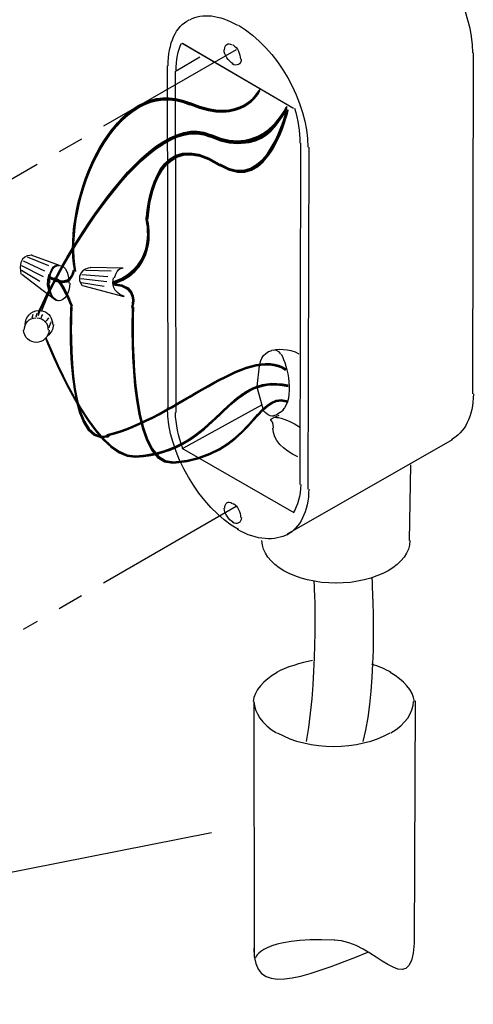
# Model space of a CAD drawing. Extents: x 25 to 204, y 73 to 191.
# Drawn here: x 103 to 116, y 98 to 126 of the extents above; entities that cross this region are included whole.
import ezdxf

# ---------------------------------------------------------------- set-up
doc = ezdxf.new("R2010")
doc.units = 0
doc.header["$MEASUREMENT"] = 0
doc.linetypes.add('AI9-LTYPE1', pattern=[6.350001, 4.233333, -0.705556, 0.705556, -0.705556])
doc.layers.add('FOREGROUND', color=5, linetype='CONTINUOUS')

# ---------------------------------------------------------------- blocks, each defined once
blk = doc.blocks.new('AI9-BLK62')
at = {"layer": 'FOREGROUND', "color": 7}
for points in [[(-2.192, -2.316), (-2.561, -0.384), (-1.072, 3.176), (0.956, 2.289)], [(0.972, 2.289), (2.423, 1.655), (2.904, 2.652), (2.904, 2.652)], [(-2.921, -2.503), (-2.294, -2.88), (-2.229, -2.316), (-2.229, -2.316)]]:
    blk.add_open_spline(points, degree=3, dxfattribs=at)
blk = doc.blocks.new('AI9-BLK61')
at = {"layer": 'FOREGROUND', "color": 7}
for points in [[(-2.192, -2.316), (-2.561, -0.384), (-1.072, 3.176), (0.956, 2.289)], [(0.972, 2.289), (2.423, 1.654), (2.904, 2.652), (2.904, 2.652)], [(-2.921, -2.503), (-2.294, -2.88), (-2.229, -2.316), (-2.229, -2.316)]]:
    blk.add_open_spline(points, degree=3, dxfattribs=at)
blk = doc.blocks.new('AI9-BLK60')
at = {"layer": 'FOREGROUND', "color": 7}
for points in [[(-2.192, -2.316), (-2.561, -0.384), (-1.072, 3.176), (0.956, 2.289)], [(0.972, 2.289), (2.423, 1.654), (2.904, 2.652), (2.904, 2.652)], [(-2.921, -2.503), (-2.294, -2.88), (-2.229, -2.316), (-2.229, -2.316)]]:
    blk.add_open_spline(points, degree=3, dxfattribs=at)
blk = doc.blocks.new('AI9-BLK59')
at = {"layer": 'FOREGROUND', "color": 7}
for points in [[(-2.191, -2.316), (-2.56, -0.384), (-1.071, 3.176), (0.957, 2.289)], [(0.973, 2.289), (2.424, 1.655), (2.905, 2.652), (2.905, 2.652)], [(-2.92, -2.503), (-2.293, -2.88), (-2.228, -2.316), (-2.228, -2.316)]]:
    blk.add_open_spline(points, degree=3, dxfattribs=at)
blk = doc.blocks.new('AI9-BLK58')
at = {"layer": 'FOREGROUND', "color": 7}
for points in [[(-2.192, -2.316), (-2.561, -0.384), (-1.072, 3.176), (0.956, 2.289)], [(0.972, 2.289), (2.423, 1.654), (2.904, 2.652), (2.904, 2.652)], [(-2.921, -2.503), (-2.294, -2.88), (-2.229, -2.316), (-2.229, -2.316)]]:
    blk.add_open_spline(points, degree=3, dxfattribs=at)
blk = doc.blocks.new('AI9-BLK57')
at = {"layer": 'FOREGROUND', "color": 7}
for points in [[(-2.191, -2.316), (-2.56, -0.384), (-1.071, 3.176), (0.957, 2.289)], [(0.973, 2.289), (2.424, 1.655), (2.905, 2.652), (2.905, 2.652)], [(-2.92, -2.503), (-2.293, -2.88), (-2.228, -2.316), (-2.228, -2.316)]]:
    blk.add_open_spline(points, degree=3, dxfattribs=at)
blk = doc.blocks.new('AI9-BLK56')
at = {"layer": 'FOREGROUND', "color": 7}
for points in [[(-2.19, -2.316), (-2.559, -0.384), (-1.07, 3.176), (0.957, 2.289)], [(0.974, 2.289), (2.424, 1.655), (2.905, 2.652), (2.905, 2.652)], [(-2.92, -2.503), (-2.293, -2.88), (-2.228, -2.316), (-2.228, -2.316)]]:
    blk.add_open_spline(points, degree=3, dxfattribs=at)
blk = doc.blocks.new('AI9-BLK55')
at = {"layer": 'FOREGROUND', "color": 7}
for points in [[(-2.191, -2.316), (-2.56, -0.384), (-1.071, 3.176), (0.957, 2.289)], [(0.973, 2.289), (2.424, 1.655), (2.905, 2.652), (2.905, 2.652)], [(-2.92, -2.503), (-2.293, -2.88), (-2.228, -2.316), (-2.228, -2.316)]]:
    blk.add_open_spline(points, degree=3, dxfattribs=at)
blk = doc.blocks.new('AI9-BLK54')
at = {"layer": 'FOREGROUND', "color": 7}
for points in [[(0.527, 0.87), (1.856, 0.024), (2.379, 2.403), (2.379, 2.403)], [(-1.498, -0.611), (-1.468, -0.067), (-1.162, 1.935), (0.51, 0.87)], [(-2.401, -2.375), (-1.154, -1.939), (-1.514, -0.611), (-1.514, -0.611)]]:
    blk.add_open_spline(points, degree=3, dxfattribs=at)
blk = doc.blocks.new('AI9-BLK53')
at = {"layer": 'FOREGROUND', "color": 7}
for points in [[(0.527, 0.87), (1.856, 0.024), (2.379, 2.403), (2.379, 2.403)], [(-1.498, -0.611), (-1.468, -0.067), (-1.162, 1.935), (0.51, 0.87)], [(-2.401, -2.375), (-1.154, -1.939), (-1.514, -0.611), (-1.514, -0.611)]]:
    blk.add_open_spline(points, degree=3, dxfattribs=at)
blk = doc.blocks.new('AI9-BLK52')
at = {"layer": 'FOREGROUND', "color": 7}
for points in [[(0.527, 0.87), (1.856, 0.024), (2.379, 2.403), (2.379, 2.403)], [(-1.498, -0.611), (-1.468, -0.067), (-1.162, 1.935), (0.51, 0.87)], [(-2.401, -2.375), (-1.154, -1.939), (-1.514, -0.611), (-1.514, -0.611)]]:
    blk.add_open_spline(points, degree=3, dxfattribs=at)
blk = doc.blocks.new('AI9-BLK51')
at = {"layer": 'FOREGROUND', "color": 7}
for points in [[(0.527, 0.87), (1.856, 0.024), (2.379, 2.403), (2.379, 2.403)], [(-1.498, -0.611), (-1.468, -0.067), (-1.162, 1.935), (0.51, 0.87)], [(-2.401, -2.375), (-1.154, -1.939), (-1.514, -0.611), (-1.514, -0.611)]]:
    blk.add_open_spline(points, degree=3, dxfattribs=at)
blk = doc.blocks.new('AI9-BLK50')
at = {"layer": 'FOREGROUND', "color": 7}
for points in [[(0.527, 0.87), (1.856, 0.024), (2.379, 2.403), (2.379, 2.403)], [(-1.498, -0.611), (-1.468, -0.067), (-1.162, 1.935), (0.51, 0.87)], [(-2.401, -2.375), (-1.154, -1.939), (-1.514, -0.611), (-1.514, -0.611)]]:
    blk.add_open_spline(points, degree=3, dxfattribs=at)
blk = doc.blocks.new('AI9-BLK49')
at = {"layer": 'FOREGROUND', "color": 7}
for points in [[(0.527, 0.87), (1.856, 0.024), (2.379, 2.403), (2.379, 2.403)], [(-1.498, -0.611), (-1.468, -0.067), (-1.162, 1.935), (0.51, 0.87)], [(-2.401, -2.375), (-1.154, -1.939), (-1.514, -0.611), (-1.514, -0.611)]]:
    blk.add_open_spline(points, degree=3, dxfattribs=at)
blk = doc.blocks.new('AI9-BLK48')
at = {"layer": 'FOREGROUND', "color": 7}
for points in [[(0.527, 0.87), (1.857, 0.024), (2.379, 2.403), (2.379, 2.403)], [(-1.498, -0.611), (-1.467, -0.067), (-1.162, 1.935), (0.51, 0.87)], [(-2.401, -2.375), (-1.154, -1.939), (-1.514, -0.611), (-1.514, -0.611)]]:
    blk.add_open_spline(points, degree=3, dxfattribs=at)
blk = doc.blocks.new('AI9-BLK47')
at = {"layer": 'FOREGROUND', "color": 7}
for points in [[(0.527, 0.87), (1.856, 0.024), (2.379, 2.403), (2.379, 2.403)], [(-1.498, -0.611), (-1.468, -0.067), (-1.162, 1.935), (0.51, 0.87)], [(-2.401, -2.375), (-1.154, -1.939), (-1.514, -0.611), (-1.514, -0.611)]]:
    blk.add_open_spline(points, degree=3, dxfattribs=at)
blk = doc.blocks.new('AI9-BLK46')
at = {"layer": 'FOREGROUND', "color": 7}
for points in [[(0.527, 0.87), (1.857, 0.024), (2.379, 2.403), (2.379, 2.403)], [(-1.498, -0.611), (-1.467, -0.067), (-1.162, 1.935), (0.51, 0.87)], [(-2.401, -2.375), (-1.154, -1.939), (-1.514, -0.611), (-1.514, -0.611)]]:
    blk.add_open_spline(points, degree=3, dxfattribs=at)
blk = doc.blocks.new('AI9-BLK45')
at = {"layer": 'FOREGROUND', "color": 7}
for points in [[(0.527, 0.87), (1.856, 0.024), (2.379, 2.403), (2.379, 2.403)], [(-1.498, -0.611), (-1.468, -0.067), (-1.162, 1.935), (0.51, 0.87)], [(-2.401, -2.375), (-1.154, -1.939), (-1.514, -0.611), (-1.514, -0.611)]]:
    blk.add_open_spline(points, degree=3, dxfattribs=at)
blk = doc.blocks.new('AI9-BLK44')
at = {"layer": 'FOREGROUND', "color": 7}
for points in [[(-3.434, -2.851), (-3.258, -2.341), (-0.566, 2.936), (1.325, 2.071)], [(1.342, 2.071), (2.78, 1.413), (3.435, 2.848), (3.435, 2.848)]]:
    blk.add_open_spline(points, degree=3, dxfattribs=at)
blk = doc.blocks.new('AI9-BLK43')
at = {"layer": 'FOREGROUND', "color": 7}
for points in [[(-3.434, -2.851), (-3.258, -2.341), (-0.566, 2.936), (1.325, 2.071)], [(1.342, 2.071), (2.78, 1.413), (3.435, 2.848), (3.435, 2.848)]]:
    blk.add_open_spline(points, degree=3, dxfattribs=at)
blk = doc.blocks.new('AI9-BLK42')
at = {"layer": 'FOREGROUND', "color": 7}
for points in [[(-3.434, -2.851), (-3.258, -2.341), (-0.566, 2.936), (1.325, 2.071)], [(1.342, 2.071), (2.78, 1.413), (3.435, 2.848), (3.435, 2.848)]]:
    blk.add_open_spline(points, degree=3, dxfattribs=at)
blk = doc.blocks.new('AI9-BLK41')
at = {"layer": 'FOREGROUND', "color": 7}
for points in [[(-3.434, -2.851), (-3.258, -2.341), (-0.566, 2.936), (1.325, 2.071)], [(1.342, 2.071), (2.78, 1.413), (3.435, 2.848), (3.435, 2.848)]]:
    blk.add_open_spline(points, degree=3, dxfattribs=at)
blk = doc.blocks.new('AI9-BLK40')
at = {"layer": 'FOREGROUND', "color": 7}
for points in [[(-3.434, -2.851), (-3.258, -2.341), (-0.566, 2.936), (1.325, 2.071)], [(1.342, 2.071), (2.78, 1.413), (3.435, 2.848), (3.435, 2.848)]]:
    blk.add_open_spline(points, degree=3, dxfattribs=at)
blk = doc.blocks.new('AI9-BLK39')
at = {"layer": 'FOREGROUND', "color": 7}
for points in [[(-3.434, -2.851), (-3.258, -2.341), (-0.566, 2.936), (1.325, 2.071)], [(1.342, 2.071), (2.78, 1.413), (3.435, 2.848), (3.435, 2.848)]]:
    blk.add_open_spline(points, degree=3, dxfattribs=at)
blk = doc.blocks.new('AI9-BLK38')
at = {"layer": 'FOREGROUND', "color": 7}
for points in [[(-3.434, -2.851), (-3.258, -2.341), (-0.566, 2.936), (1.325, 2.071)], [(1.342, 2.071), (2.78, 1.413), (3.435, 2.848), (3.435, 2.848)]]:
    blk.add_open_spline(points, degree=3, dxfattribs=at)
blk = doc.blocks.new('AI9-BLK37')
at = {"layer": 'FOREGROUND', "color": 7}
for points in [[(-3.434, -2.851), (-3.258, -2.341), (-0.566, 2.936), (1.325, 2.071)], [(1.342, 2.071), (2.78, 1.413), (3.435, 2.848), (3.435, 2.848)]]:
    blk.add_open_spline(points, degree=3, dxfattribs=at)
blk = doc.blocks.new('AI9-BLK36')
at = {"layer": 'FOREGROUND', "color": 7}
for points in [[(-3.434, -2.851), (-3.258, -2.341), (-0.566, 2.936), (1.325, 2.071)], [(1.342, 2.071), (2.78, 1.413), (3.435, 2.848), (3.435, 2.848)]]:
    blk.add_open_spline(points, degree=3, dxfattribs=at)
blk = doc.blocks.new('AI9-BLK35')
at = {"layer": 'FOREGROUND', "color": 7}
for points in [[(-3.434, -2.851), (-3.258, -2.341), (-0.566, 2.936), (1.325, 2.071)], [(1.342, 2.071), (2.78, 1.413), (3.435, 2.848), (3.435, 2.848)]]:
    blk.add_open_spline(points, degree=3, dxfattribs=at)
blk = doc.blocks.new('AI9-BLK34')
at = {"layer": 'FOREGROUND', "color": 7}
for points in [[(-3.434, -2.851), (-3.258, -2.341), (-0.566, 2.936), (1.325, 2.071)], [(1.342, 2.071), (2.78, 1.413), (3.435, 2.848), (3.435, 2.848)]]:
    blk.add_open_spline(points, degree=3, dxfattribs=at)
blk = doc.blocks.new('AI9-BLK33')
at = {"layer": 'FOREGROUND', "color": 7}
for points in [[(-3.434, -2.851), (-3.258, -2.341), (-0.566, 2.936), (1.325, 2.071)], [(1.342, 2.071), (2.78, 1.413), (3.435, 2.848), (3.435, 2.848)]]:
    blk.add_open_spline(points, degree=3, dxfattribs=at)
blk = doc.blocks.new('AI9-BLK32')
at = {"layer": 'FOREGROUND', "color": 7}
for points in [[(-3.434, -2.851), (-3.258, -2.341), (-0.566, 2.936), (1.325, 2.071)], [(1.342, 2.071), (2.78, 1.413), (3.435, 2.848), (3.435, 2.848)]]:
    blk.add_open_spline(points, degree=3, dxfattribs=at)
blk = doc.blocks.new('AI9-BLK31')
at = {"layer": 'FOREGROUND', "color": 7}
for points in [[(-3.434, -2.851), (-3.258, -2.341), (-0.566, 2.936), (1.325, 2.071)], [(1.342, 2.071), (2.78, 1.413), (3.435, 2.848), (3.435, 2.848)]]:
    blk.add_open_spline(points, degree=3, dxfattribs=at)
blk = doc.blocks.new('AI9-BLK30')
at = {"layer": 'FOREGROUND', "color": 7}
for points in [[(-3.434, -2.851), (-3.258, -2.341), (-0.566, 2.936), (1.325, 2.071)], [(1.342, 2.071), (2.78, 1.413), (3.435, 2.848), (3.435, 2.848)]]:
    blk.add_open_spline(points, degree=3, dxfattribs=at)
blk = doc.blocks.new('AI9-BLK29')
at = {"layer": 'FOREGROUND', "color": 7}
for points in [[(-3.326, 1.642), (-3.326, 1.642), (-2.043, -1.678), (-0.865, -1.614)], [(-0.842, -1.614), (1.478, -1.488), (1.642, 0.73), (3.365, 0.34)]]:
    blk.add_open_spline(points, degree=3, dxfattribs=at)
blk = doc.blocks.new('AI9-BLK28')
at = {"layer": 'FOREGROUND', "color": 7}
for points in [[(-3.326, 1.642), (-3.326, 1.642), (-2.043, -1.678), (-0.865, -1.614)], [(-0.842, -1.614), (1.478, -1.488), (1.642, 0.73), (3.365, 0.34)]]:
    blk.add_open_spline(points, degree=3, dxfattribs=at)
blk = doc.blocks.new('AI9-BLK27')
at = {"layer": 'FOREGROUND', "color": 7}
for points in [[(-3.326, 1.642), (-3.326, 1.642), (-2.043, -1.678), (-0.865, -1.614)], [(-0.842, -1.614), (1.478, -1.488), (1.642, 0.73), (3.365, 0.34)]]:
    blk.add_open_spline(points, degree=3, dxfattribs=at)
blk = doc.blocks.new('AI9-BLK26')
at = {"layer": 'FOREGROUND', "color": 7}
for points in [[(-3.326, 1.642), (-3.326, 1.642), (-2.043, -1.678), (-0.865, -1.614)], [(-0.842, -1.614), (1.478, -1.488), (1.642, 0.73), (3.365, 0.34)]]:
    blk.add_open_spline(points, degree=3, dxfattribs=at)
blk = doc.blocks.new('AI9-BLK25')
at = {"layer": 'FOREGROUND', "color": 7}
for points in [[(-3.326, 1.642), (-3.326, 1.642), (-2.043, -1.678), (-0.865, -1.614)], [(-0.842, -1.614), (1.478, -1.488), (1.642, 0.73), (3.365, 0.34)]]:
    blk.add_open_spline(points, degree=3, dxfattribs=at)
blk = doc.blocks.new('AI9-BLK24')
at = {"layer": 'FOREGROUND', "color": 7}
for points in [[(-3.326, 1.641), (-3.326, 1.641), (-2.043, -1.678), (-0.865, -1.614)], [(-0.842, -1.614), (1.478, -1.488), (1.642, 0.73), (3.365, 0.34)]]:
    blk.add_open_spline(points, degree=3, dxfattribs=at)
blk = doc.blocks.new('AI9-BLK23')
at = {"layer": 'FOREGROUND', "color": 7}
for points in [[(-3.326, 1.641), (-3.326, 1.641), (-2.043, -1.678), (-0.865, -1.614)], [(-0.842, -1.614), (1.478, -1.488), (1.642, 0.73), (3.365, 0.34)]]:
    blk.add_open_spline(points, degree=3, dxfattribs=at)
blk = doc.blocks.new('AI9-BLK22')
at = {"layer": 'FOREGROUND', "color": 7}
for points in [[(-3.326, 1.641), (-3.326, 1.641), (-2.043, -1.678), (-0.865, -1.614)], [(-0.842, -1.614), (1.478, -1.488), (1.642, 0.73), (3.365, 0.34)]]:
    blk.add_open_spline(points, degree=3, dxfattribs=at)
blk = doc.blocks.new('AI9-BLK21')
at = {"layer": 'FOREGROUND', "color": 7}
for points in [[(-3.326, 1.641), (-3.326, 1.641), (-2.043, -1.678), (-0.865, -1.614)], [(-0.842, -1.614), (1.478, -1.488), (1.642, 0.73), (3.365, 0.34)]]:
    blk.add_open_spline(points, degree=3, dxfattribs=at)
blk = doc.blocks.new('AI9-BLK20')
at = {"layer": 'FOREGROUND', "color": 7}
for points in [[(-3.326, 1.642), (-3.326, 1.642), (-2.043, -1.678), (-0.865, -1.614)], [(-0.842, -1.614), (1.478, -1.488), (1.642, 0.73), (3.365, 0.34)]]:
    blk.add_open_spline(points, degree=3, dxfattribs=at)
blk = doc.blocks.new('AI9-BLK19')
at = {"layer": 'FOREGROUND', "color": 7}
for points in [[(-3.326, 1.642), (-3.326, 1.642), (-2.043, -1.678), (-0.865, -1.614)], [(-0.842, -1.614), (1.478, -1.488), (1.642, 0.73), (3.365, 0.34)]]:
    blk.add_open_spline(points, degree=3, dxfattribs=at)
blk = doc.blocks.new('AI9-BLK18')
at = {"layer": 'FOREGROUND', "color": 7}
for points in [[(-3.326, 1.642), (-3.326, 1.642), (-2.043, -1.678), (-0.865, -1.614)], [(-0.842, -1.614), (1.478, -1.488), (1.642, 0.73), (3.365, 0.34)]]:
    blk.add_open_spline(points, degree=3, dxfattribs=at)
blk = doc.blocks.new('AI9-BLK17')
at = {"layer": 'FOREGROUND', "color": 7}
for points in [[(-3.326, 1.641), (-3.326, 1.641), (-2.043, -1.678), (-0.865, -1.614)], [(-0.842, -1.614), (1.478, -1.488), (1.642, 0.73), (3.365, 0.34)]]:
    blk.add_open_spline(points, degree=3, dxfattribs=at)
blk = doc.blocks.new('AI9-BLK16')
at = {"layer": 'FOREGROUND', "color": 7}
for points in [[(-3.198, 2.552), (-3.002, 2.487), (-2.729, 1.771), (-2.729, 1.771)], [(-1.562, 2.381), (-0.855, 2.339), (-1.058, 1.736), (-1.058, 1.736)], [(-2.742, 1.736), (-2.742, 1.736), (-2.954, -2.196), (-1.702, -1.813)], [(-1.036, 1.736), (-1.036, 1.736), (-1.231, -2.633), (0.075, -2.54)], [(-1.742, -1.792), (0.192, -1.308), (2.131, 0.737), (3.189, 0.029)], [(0.097, -2.54), (2.213, -2.389), (2.406, -0.579), (3.218, -0.854)]]:
    blk.add_open_spline(points, degree=3, dxfattribs=at)
blk = doc.blocks.new('AI9-BLK15')
at = {"layer": 'FOREGROUND', "color": 7}
for points in [[(-3.203, 2.548), (-3.008, 2.483), (-2.734, 1.767), (-2.734, 1.767)], [(-1.567, 2.377), (-0.86, 2.336), (-1.064, 1.733), (-1.064, 1.733)], [(-2.747, 1.733), (-2.747, 1.733), (-2.959, -2.2), (-1.707, -1.816)], [(-1.041, 1.733), (-1.041, 1.733), (-1.236, -2.637), (0.07, -2.544)], [(-1.747, -1.796), (0.187, -1.312), (2.126, 0.734), (3.184, 0.025)], [(0.092, -2.544), (2.208, -2.392), (2.401, -0.582), (3.213, -0.857)]]:
    blk.add_open_spline(points, degree=3, dxfattribs=at)
blk = doc.blocks.new('AI9-BLK14')
at = {"layer": 'FOREGROUND', "color": 7}
for points in [[(-3.201, 2.55), (-3.005, 2.485), (-2.732, 1.769), (-2.732, 1.769)], [(-1.565, 2.379), (-0.857, 2.337), (-1.061, 1.734), (-1.061, 1.734)], [(-2.744, 1.734), (-2.744, 1.734), (-2.956, -2.198), (-1.704, -1.815)], [(-1.039, 1.734), (-1.039, 1.734), (-1.233, -2.635), (0.073, -2.542)], [(-1.745, -1.794), (0.189, -1.311), (2.129, 0.735), (3.187, 0.027)], [(0.095, -2.542), (2.21, -2.391), (2.403, -0.581), (3.215, -0.856)]]:
    blk.add_open_spline(points, degree=3, dxfattribs=at)
blk = doc.blocks.new('AI9-BLK13')
at = {"layer": 'FOREGROUND', "color": 7}
for points in [[(-3.201, 2.55), (-3.005, 2.485), (-2.732, 1.769), (-2.732, 1.769)], [(-1.565, 2.379), (-0.857, 2.337), (-1.061, 1.734), (-1.061, 1.734)], [(-2.744, 1.734), (-2.744, 1.734), (-2.956, -2.198), (-1.704, -1.815)], [(-1.039, 1.734), (-1.039, 1.734), (-1.233, -2.635), (0.073, -2.542)], [(-1.745, -1.794), (0.189, -1.311), (2.129, 0.735), (3.187, 0.027)], [(0.095, -2.542), (2.21, -2.391), (2.403, -0.581), (3.215, -0.856)]]:
    blk.add_open_spline(points, degree=3, dxfattribs=at)
blk = doc.blocks.new('AI9-BLK12')
at = {"layer": 'FOREGROUND', "color": 7}
for points in [[(-3.201, 2.55), (-3.005, 2.485), (-2.732, 1.769), (-2.732, 1.769)], [(-1.565, 2.379), (-0.857, 2.337), (-1.061, 1.734), (-1.061, 1.734)], [(-2.744, 1.734), (-2.744, 1.734), (-2.956, -2.198), (-1.704, -1.815)], [(-1.039, 1.734), (-1.039, 1.734), (-1.233, -2.635), (0.073, -2.542)], [(-1.745, -1.794), (0.189, -1.311), (2.129, 0.735), (3.187, 0.027)], [(0.095, -2.542), (2.21, -2.391), (2.403, -0.581), (3.215, -0.856)]]:
    blk.add_open_spline(points, degree=3, dxfattribs=at)
blk = doc.blocks.new('AI9-BLK11')
at = {"layer": 'FOREGROUND', "color": 7}
for points in [[(-3.203, 2.548), (-3.008, 2.483), (-2.734, 1.767), (-2.734, 1.767)], [(-1.567, 2.377), (-0.86, 2.336), (-1.063, 1.733), (-1.063, 1.733)], [(-2.747, 1.733), (-2.747, 1.733), (-2.959, -2.2), (-1.707, -1.816)], [(-1.041, 1.733), (-1.041, 1.733), (-1.236, -2.637), (0.07, -2.544)], [(-1.747, -1.796), (0.187, -1.312), (2.126, 0.734), (3.184, 0.025)], [(0.092, -2.544), (2.208, -2.392), (2.401, -0.582), (3.213, -0.857)]]:
    blk.add_open_spline(points, degree=3, dxfattribs=at)
blk = doc.blocks.new('AI9-BLK10')
at = {"layer": 'FOREGROUND', "color": 7}
for points in [[(-3.203, 2.548), (-3.008, 2.483), (-2.734, 1.767), (-2.734, 1.767)], [(-1.567, 2.377), (-0.86, 2.336), (-1.063, 1.733), (-1.063, 1.733)], [(-2.747, 1.733), (-2.747, 1.733), (-2.959, -2.2), (-1.707, -1.816)], [(-1.041, 1.733), (-1.041, 1.733), (-1.236, -2.637), (0.07, -2.544)], [(-1.747, -1.796), (0.187, -1.312), (2.126, 0.734), (3.184, 0.025)], [(0.092, -2.544), (2.208, -2.392), (2.401, -0.582), (3.213, -0.857)]]:
    blk.add_open_spline(points, degree=3, dxfattribs=at)
blk = doc.blocks.new('AI9-BLK9')
at = {"layer": 'FOREGROUND', "color": 7}
for points in [[(-3.203, 2.548), (-3.008, 2.483), (-2.734, 1.767), (-2.734, 1.767)], [(-1.567, 2.377), (-0.86, 2.336), (-1.064, 1.733), (-1.064, 1.733)], [(-2.747, 1.733), (-2.747, 1.733), (-2.959, -2.2), (-1.707, -1.816)], [(-1.041, 1.733), (-1.041, 1.733), (-1.236, -2.637), (0.07, -2.544)], [(-1.747, -1.796), (0.187, -1.312), (2.126, 0.734), (3.184, 0.025)], [(0.092, -2.544), (2.207, -2.392), (2.401, -0.582), (3.213, -0.857)]]:
    blk.add_open_spline(points, degree=3, dxfattribs=at)
blk = doc.blocks.new('AI9-BLK8')
at = {"layer": 'FOREGROUND', "color": 7}
for points in [[(-3.201, 2.55), (-3.005, 2.485), (-2.732, 1.769), (-2.732, 1.769)], [(-1.565, 2.379), (-0.858, 2.337), (-1.061, 1.734), (-1.061, 1.734)], [(-2.744, 1.734), (-2.744, 1.734), (-2.956, -2.198), (-1.705, -1.815)], [(-1.039, 1.734), (-1.039, 1.734), (-1.233, -2.635), (0.073, -2.542)], [(-1.745, -1.794), (0.189, -1.311), (2.129, 0.735), (3.186, 0.027)], [(0.095, -2.542), (2.21, -2.391), (2.403, -0.581), (3.215, -0.856)]]:
    blk.add_open_spline(points, degree=3, dxfattribs=at)
blk = doc.blocks.new('AI9-BLK7')
at = {"layer": 'FOREGROUND', "color": 7}
for points in [[(-3.201, 2.55), (-3.005, 2.485), (-2.732, 1.769), (-2.732, 1.769)], [(-1.565, 2.379), (-0.858, 2.337), (-1.061, 1.734), (-1.061, 1.734)], [(-2.744, 1.734), (-2.744, 1.734), (-2.956, -2.199), (-1.705, -1.815)], [(-1.039, 1.734), (-1.039, 1.734), (-1.233, -2.635), (0.073, -2.542)], [(-1.745, -1.794), (0.189, -1.311), (2.129, 0.735), (3.186, 0.027)], [(0.095, -2.542), (2.21, -2.391), (2.403, -0.581), (3.215, -0.856)]]:
    blk.add_open_spline(points, degree=3, dxfattribs=at)
blk = doc.blocks.new('AI9-BLK6')
at = {"layer": 'FOREGROUND', "color": 7}
for points in [[(-3.201, 2.55), (-3.005, 2.485), (-2.732, 1.769), (-2.732, 1.769)], [(-1.565, 2.379), (-0.857, 2.337), (-1.061, 1.734), (-1.061, 1.734)], [(-2.744, 1.734), (-2.744, 1.734), (-2.956, -2.198), (-1.704, -1.815)], [(-1.039, 1.734), (-1.039, 1.734), (-1.233, -2.635), (0.073, -2.542)], [(-1.745, -1.794), (0.189, -1.311), (2.129, 0.735), (3.187, 0.027)], [(0.095, -2.542), (2.21, -2.391), (2.403, -0.581), (3.215, -0.856)]]:
    blk.add_open_spline(points, degree=3, dxfattribs=at)
blk = doc.blocks.new('AI9-BLK5')
at = {"layer": 'FOREGROUND', "color": 7}
for points in [[(-3.198, 2.552), (-3.002, 2.487), (-2.729, 1.771), (-2.729, 1.771)], [(-1.562, 2.381), (-0.855, 2.339), (-1.058, 1.736), (-1.058, 1.736)], [(-2.742, 1.736), (-2.742, 1.736), (-2.954, -2.196), (-1.702, -1.813)], [(-1.036, 1.736), (-1.036, 1.736), (-1.231, -2.633), (0.075, -2.54)], [(-1.742, -1.792), (0.192, -1.308), (2.131, 0.738), (3.189, 0.029)], [(0.097, -2.54), (2.213, -2.389), (2.406, -0.579), (3.218, -0.853)]]:
    blk.add_open_spline(points, degree=3, dxfattribs=at)
blk = doc.blocks.new('AI9-BLK4')
at = {"layer": 'FOREGROUND', "color": 7}
for points in [[(-3.203, 2.548), (-3.008, 2.483), (-2.734, 1.767), (-2.734, 1.767)], [(-1.567, 2.377), (-0.86, 2.336), (-1.064, 1.733), (-1.064, 1.733)], [(-2.747, 1.733), (-2.747, 1.733), (-2.959, -2.2), (-1.707, -1.816)], [(-1.041, 1.733), (-1.041, 1.733), (-1.236, -2.637), (0.07, -2.544)], [(-1.747, -1.796), (0.187, -1.312), (2.126, 0.734), (3.184, 0.025)], [(0.092, -2.544), (2.208, -2.392), (2.401, -0.582), (3.213, -0.857)]]:
    blk.add_open_spline(points, degree=3, dxfattribs=at)

msp = doc.modelspace()

# ---------------------------------------------------------------- linework, layer by layer
at = {"layer": 'FOREGROUND', "color": 7, "linetype": 'AI9-LTYPE1'}
for p, q in [((109.319, 124.862), (101.974, 120.631)), ((109.319, 112.247), (103.435, 108.851))]:
    msp.add_line(p, q, dxfattribs=at)
at = {"layer": 'FOREGROUND', "color": 7}
for p, q in [((107.831, 125.041), (110.911, 123.252)), ((107.837, 125.041), (110.911, 123.252)), ((107.659, 124.276), (108.313, 124.664)), ((115.879, 124.781), (115.859, 115.359)), ((107.442, 114.975), (107.419, 124.416)), ((107.664, 114.847), (107.641, 124.274)), ((111.105, 122.286), (111.085, 112.859)), ((111.105, 122.286), (111.085, 112.859)), ((111.327, 122.172), (111.307, 112.73)), ((103.537, 119.143), (104.133, 118.904)), ((104.432, 118.904), (103.655, 119.186)), ((103.385, 118.904), (103.981, 118.6)), ((103.428, 119.034), (104.024, 118.752)), ((106.196, 118.831), (105.28, 118.848)), ((103.385, 118.774), (103.894, 118.47)), ((103.39, 118.665), (104.301, 117.97)), ((105.05, 118.658), (105.769, 118.6)), ((105.153, 118.776), (105.864, 118.753)), ((105.024, 118.541), (105.746, 118.466)), ((105.047, 118.436), (105.672, 118.337)), ((105.071, 118.349), (106.214, 118.047)), ((103.7, 117.555), (103.673, 117.451)), ((103.804, 117.579), (103.777, 117.474)), ((103.944, 117.652), (103.983, 117.642)), ((109.954, 116.135), (109.89, 115.563)), ((109.901, 115.52), (110.065, 114.916)), ((107.841, 113.85), (110.029, 115.06)), ((115.297, 114.091), (110.728, 111.48)), ((110.921, 112.072), (107.824, 113.85)), ((114.146, 113.396), (114.107, 111.304)), ((114.271, 106.884), (114.246, 100.19)), ((109.809, 106.866), (109.822, 99.934)), ((108.637, 103.233), (85.9, 98.753))]:
    msp.add_line(p, q, dxfattribs=at)
for points in [[(114.112, 128.032), (115.1, 127.356), (115.856, 125.95), (115.857, 124.781)], [(107.442, 124.416), (107.441, 125.055), (107.651, 125.499), (108.022, 125.693)], [(108.038, 125.693), (108.387, 125.875), (108.842, 125.838), (109.361, 125.538)], [(109.383, 125.538), (110.456, 124.919), (111.304, 123.412), (111.305, 122.172)], [(107.663, 124.274), (107.663, 124.584), (107.703, 124.843), (107.813, 125.041)], [(109.235, 124.471), (109.109, 124.544), (108.986, 124.72), (108.986, 124.865)], [(109.002, 124.865), (109.002, 125.009), (109.087, 125.068), (109.212, 124.995)], [(109.234, 124.995), (109.36, 124.923), (109.439, 124.747), (109.439, 124.602)], [(109.461, 124.602), (109.461, 124.458), (109.338, 124.399), (109.212, 124.471)], [(104.872, 118.758), (104.503, 120.69), (105.986, 124.25), (108.014, 123.363)], [(104.874, 118.754), (104.505, 120.686), (105.988, 124.246), (108.016, 123.359)], [(104.88, 118.75), (104.511, 120.682), (105.994, 124.242), (108.022, 123.355)], [(104.885, 118.737), (104.516, 120.669), (105.999, 124.229), (108.027, 123.342)], [(104.889, 118.74), (104.52, 120.672), (106.004, 124.233), (108.031, 123.345)], [(108.028, 123.402), (109.478, 122.768), (109.975, 123.765), (109.975, 123.765)], [(103.95, 117.651), (104.221, 118.576), (106.86, 123.386), (108.754, 122.459)], [(108.776, 122.459), (110.197, 121.764), (110.731, 123.307), (110.731, 123.307)], [(110.933, 123.252), (111.043, 122.927), (111.083, 122.597), (111.083, 122.286)], [(110.933, 123.252), (111.043, 122.927), (111.083, 122.597), (111.083, 122.286)], [(103.677, 119.186), (103.677, 119.186), (103.238, 119.229), (103.368, 118.665)], [(104.147, 118.423), (104.147, 118.691), (104.229, 118.907), (104.351, 118.907)], [(104.149, 118.417), (104.149, 118.688), (104.246, 118.907), (104.386, 118.907)], [(104.149, 118.417), (104.149, 118.688), (104.239, 118.907), (104.37, 118.907)], [(104.149, 118.415), (104.149, 118.685), (104.259, 118.904), (104.415, 118.904)], [(104.167, 118.425), (104.167, 118.691), (104.238, 118.907), (104.344, 118.907)], [(104.176, 118.66), (104.314, 119), (104.415, 118.904), (104.415, 118.904)], [(104.437, 118.904), (104.593, 118.904), (104.697, 118.685), (104.697, 118.415)], [(105.302, 118.848), (105.302, 118.848), (104.805, 118.768), (105.049, 118.349)], [(105.952, 118.562), (106.047, 118.874), (106.18, 118.831), (106.18, 118.831)], [(104.323, 117.97), (104.323, 117.97), (103.978, 118.224), (104.154, 118.66)], [(104.373, 117.939), (104.251, 117.939), (104.13, 118.156), (104.13, 118.423)], [(104.408, 117.927), (104.268, 117.927), (104.133, 118.146), (104.133, 118.417)], [(104.392, 117.927), (104.261, 117.927), (104.133, 118.146), (104.133, 118.417)], [(104.437, 117.927), (104.281, 117.927), (104.133, 118.146), (104.133, 118.415)], [(104.366, 117.942), (104.26, 117.942), (104.151, 118.159), (104.151, 118.425)], [(104.719, 118.415), (104.719, 118.146), (104.571, 117.927), (104.415, 117.927)], [(106.236, 118.047), (106.236, 118.047), (105.809, 118.162), (105.93, 118.562)], [(103.487, 117.271), (103.487, 117.484), (103.644, 117.658), (103.858, 117.658)], [(103.88, 117.658), (103.902, 117.658), (103.918, 117.656), (103.938, 117.652)], [(103.962, 117.55), (103.95, 117.512), (103.923, 117.477), (103.915, 117.446)], [(103.988, 117.642), (104.145, 117.595), (104.245, 117.447), (104.245, 117.271)], [(103.458, 117.118), (103.458, 117.306), (103.594, 117.459), (103.782, 117.459)], [(103.804, 117.459), (103.992, 117.459), (104.123, 117.306), (104.123, 117.118)], [(104.129, 117.456), (104.116, 117.418), (104.053, 117.376), (104.045, 117.344)], [(104.267, 117.271), (104.267, 117.147), (104.201, 117.036), (104.104, 116.965)], [(104.202, 117.347), (104.189, 117.309), (104.147, 117.212), (104.138, 117.181)], [(103.804, 116.778), (103.616, 116.778), (103.442, 116.93), (103.442, 117.118)], [(104.145, 117.118), (104.145, 116.93), (103.97, 116.778), (103.782, 116.778)], [(109.97, 116.161), (109.97, 116.161), (110.028, 116.516), (110.309, 116.557)], [(110.3, 116.561), (110.391, 116.588), (110.471, 116.574), (110.544, 116.452)], [(111.066, 116.451), (110.794, 116.633), (110.392, 116.569), (110.392, 116.569)], [(110.566, 116.452), (110.748, 116.15), (110.937, 115.213), (110.605, 114.911)], [(115.881, 115.359), (115.881, 114.729), (115.634, 114.289), (115.275, 114.091)], [(109.384, 111.609), (108.311, 112.229), (107.42, 113.735), (107.42, 114.975)], [(107.846, 113.85), (107.73, 114.185), (107.642, 114.526), (107.642, 114.847)], [(110.355, 114.741), (110.233, 114.717), (110.068, 114.895), (110.068, 114.895)], [(110.358, 114.41), (110.358, 114.731), (110.1, 114.588), (110.509, 114.771)], [(110.627, 114.911), (110.506, 114.801), (110.391, 114.755), (110.322, 114.741)], [(110.39, 114.71), (110.39, 114.71), (110.624, 114.733), (111.098, 114.434)], [(111.03, 113.619), (110.62, 113.802), (110.34, 114.088), (110.34, 114.41)], [(111.107, 112.859), (111.107, 112.538), (111.019, 112.273), (110.902, 112.072)], [(111.107, 112.859), (111.107, 112.538), (111.019, 112.273), (110.902, 112.072)], [(111.329, 112.73), (111.329, 112.096), (111.078, 111.655), (110.719, 111.458)], [(109.007, 112.204), (109.007, 112.349), (109.092, 112.407), (109.217, 112.335)], [(109.239, 112.335), (109.365, 112.262), (109.444, 112.086), (109.444, 111.942)], [(109.24, 111.811), (109.114, 111.883), (108.991, 112.059), (108.991, 112.204)], [(109.466, 111.942), (109.467, 111.797), (109.343, 111.738), (109.218, 111.811)], [(110.75, 111.48), (110.4, 111.293), (109.886, 111.307), (109.362, 111.609)], [(112.092, 110.129), (110.968, 110.129), (110.035, 110.655), (110.035, 111.304)], [(114.129, 111.304), (114.129, 110.655), (113.194, 110.129), (112.07, 110.129)], [(111.471, 110.184), (111.471, 110.184), (111.612, 107.825), (111.259, 105.753)], [(112.833, 105.753), (113.274, 107.384), (113.08, 110.295), (113.08, 110.295)], [(111.436, 107.995), (111.128, 107.933), (110.681, 107.807), (110.436, 107.666)], [(113.601, 107.666), (113.443, 107.757), (113.26, 107.832), (113.071, 107.89)], [(110.459, 107.666), (110.072, 107.443), (109.826, 107.158), (109.787, 106.866)], [(114.254, 106.866), (114.212, 107.158), (113.966, 107.443), (113.579, 107.666)], [(109.812, 106.866), (109.829, 106.551), (110.02, 106.24), (110.436, 105.999)], [(113.601, 105.999), (114.017, 106.24), (114.212, 106.551), (114.229, 106.866)], [(110.458, 105.999), (111.326, 105.498), (112.711, 105.498), (113.579, 105.999)], [(112.047, 100.272), (110.002, 100.362), (109.851, 99.779), (109.851, 99.779)], [(114.246, 100.19), (114.144, 98.498), (113.139, 100.272), (112.03, 100.272)], [(109.807, 100.048), (109.807, 98.695), (111.015, 99.173), (112.961, 99.934)]]:
    msp.add_open_spline(points, degree=3, dxfattribs=at)

# ---------------------------------------------------------------- block references
for name, p in [('AI9-BLK62', (107.071, 121.113)), ('AI9-BLK58', (107.047, 121.089)), ('AI9-BLK56', (107.045, 121.083)), ('AI9-BLK57', (107.046, 121.077)), ('AI9-BLK55', (107.052, 121.078)), ('AI9-BLK61', (107.071, 121.101)), ('AI9-BLK60', (107.071, 121.089)), ('AI9-BLK59', (107.07, 121.065)), ('AI9-BLK43', (107.285, 120.449)), ('AI9-BLK35', (107.285, 120.445)), ('AI9-BLK30', (107.285, 120.441)), ('AI9-BLK39', (107.285, 120.434)), ('AI9-BLK31', (107.285, 120.434)), ('AI9-BLK41', (107.285, 120.43)), ('AI9-BLK38', (107.285, 120.422)), ('AI9-BLK34', (107.285, 120.415)), ('AI9-BLK40', (107.285, 120.407)), ('AI9-BLK36', (107.285, 120.396)), ('AI9-BLK32', (107.285, 120.388)), ('AI9-BLK37', (107.285, 120.381)), ('AI9-BLK33', (107.285, 120.381)), ('AI9-BLK44', (107.285, 120.377)), ('AI9-BLK42', (107.285, 120.377)), ('AI9-BLK54', (108.342, 120.84)), ('AI9-BLK52', (108.342, 120.826)), ('AI9-BLK53', (108.342, 120.812)), ('AI9-BLK51', (108.342, 120.798)), ('AI9-BLK46', (108.351, 120.801)), ('AI9-BLK48', (108.358, 120.801)), ('AI9-BLK45', (108.365, 120.801)), ('AI9-BLK50', (108.372, 120.8)), ('AI9-BLK47', (108.383, 120.801)), ('AI9-BLK49', (108.372, 120.786)), ('AI9-BLK10', (107.499, 116.028)), ('AI9-BLK5', (107.518, 116.021)), ('AI9-BLK9', (107.489, 116.018)), ('AI9-BLK8', (107.493, 116.009)), ('AI9-BLK7', (107.493, 115.996)), ('AI9-BLK13', (107.497, 116.009)), ('AI9-BLK12', (107.497, 115.999)), ('AI9-BLK11', (107.499, 115.991)), ('AI9-BLK14', (107.507, 116.009)), ('AI9-BLK6', (107.507, 116.009)), ('AI9-BLK15', (107.513, 116.014)), ('AI9-BLK4', (107.513, 116.014)), ('AI9-BLK16', (107.518, 116.011)), ('AI9-BLK19', (107.376, 115.247)), ('AI9-BLK26', (107.377, 115.253)), ('AI9-BLK27', (107.379, 115.244)), ('AI9-BLK20', (107.38, 115.254)), ('AI9-BLK25', (107.382, 115.254)), ('AI9-BLK18', (107.382, 115.254)), ('AI9-BLK21', (107.383, 115.26)), ('AI9-BLK24', (107.383, 115.258)), ('AI9-BLK23', (107.386, 115.258)), ('AI9-BLK22', (107.388, 115.262)), ('AI9-BLK28', (107.39, 115.234)), ('AI9-BLK29', (107.39, 115.223)), ('AI9-BLK17', (107.391, 115.265))]:
    msp.add_blockref(name, p, dxfattribs=at)

doc.saveas('drawing.dxf')
